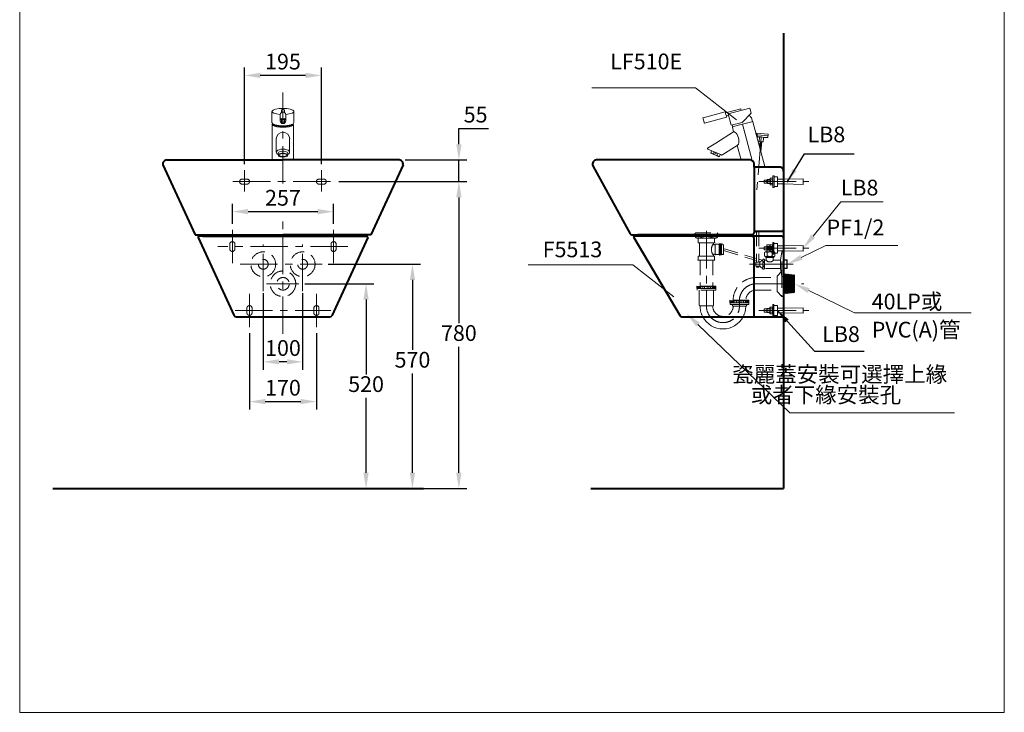
# Model space of a CAD drawing. Units: millimetres. Extents: x 118 to 2618, y -1684 to 1756.
# Drawn here: x 118 to 2618, y -1684 to 77 of the extents above; entities that cross this region are included whole.
import ezdxf
from ezdxf.enums import TextEntityAlignment as Align

# ---------------------------------------------------------------- set-up
doc = ezdxf.new("R2010")
doc.units = ezdxf.units.MM
doc.header["$LTSCALE"] = 3
doc.linetypes.add('CENTER', pattern=[50.8, 31.75, -6.35, 6.35, -6.35])
doc.linetypes.add('DASHED', pattern=[19.05, 12.7, -6.35])
for name, color, linetype, lineweight in [('BODY', 7, 'Continuous', 40), ('CEN', 1, 'CENTER', 9), ('DIM', 2, 'Continuous', 13), ('FITTING', 6, 'Continuous', 20), ('HIDDEN', 3, 'DASHED', 20)]:
    doc.layers.add(name, color=color, linetype=linetype, lineweight=lineweight)
doc.styles.add('AD', font='romans.shx', dxfattribs={"height": 40, "bigfont": 'chineset.shx'})
doc.styles.add('LSP', font='simplex', dxfattribs={"width": 0.8, "bigfont": 'CHINESET.SHX'})
doc.dimstyles.new('AD', dxfattribs={"dimtxt": 40, "dimasz": 40, "dimexe": 20, "dimexo": 15, "dimgap": 10, "dimtad": 1, "dimtih": 1, "dimtoh": 1, "dimdec": 0, "dimtxsty": 'AD', "dimcen": 2.5, "dimadec": 0, "dimazin": 0, "dimtfac": 1, "dimtdec": 0, "dimtmove": 0, "dimatfit": 3, "dimfxl": 0, "dimarcsym": 0})
doc.dimstyles.new('SETTING$7', dxfattribs={"dimscale": 10, "dimtxt": 4, "dimasz": 3, "dimexe": 2, "dimexo": 2, "dimgap": 1, "dimtad": 0, "dimtih": 1, "dimdec": 1, "dimdsep": 46, "dimtxsty": 'LSP', "dimcen": 0, "dimclrt": 7, "dimadec": 0, "dimazin": 0, "dimtfac": 1, "dimtdec": 1, "dimtix": 1, "dimtofl": 0, "dimtmove": 2, "dimatfit": 3, "dimfxl": 0, "dimtolj": 1, "dimarcsym": 0})

# ---------------------------------------------------------------- blocks, each defined once
blk = doc.blocks.new('*D8')
at = {"layer": 'Defpoints', "color": 0, "transparency": 16777216}
for p in [(913.9, -335), (961.7, -1115), (1233.3, -1115)]:
    blk.add_point(p, dxfattribs=at)
at = {"layer": 'DIM', "color": 0, "lineweight": -2, "transparency": 16777216}
for p, q in [((928.9, -335), (1253.3, -335)), ((1233.3, -375), (1233.3, -695)), ((1233.3, -1075), (1233.3, -755)), ((976.7, -1115), (1253.3, -1115))]:
    blk.add_line(p, q, dxfattribs=at)
at = {"layer": 'DIM', "color": 0, "transparency": 16777216}
for points in [[(1226.6, -375), (1240, -375), (1233.3, -335)], [(1226.6, -1075), (1240, -1075), (1233.3, -1115)]]:
    blk.add_solid(points, dxfattribs=at)
at = {"layer": 'DIM', "color": 0, "transparency": 16777216, "insert": (1233.3, -725), "char_height": 40, "attachment_point": 5, "style": 'AD'}
blk.add_mtext('780', dxfattribs=at)
blk = doc.blocks.new('*D7')
at = {"layer": 'Defpoints', "color": 0, "transparency": 16777216}
for p in [(736.7, -603.6), (836.7, -603.6), (736.7, -793)]:
    blk.add_point(p, dxfattribs=at)
at = {"layer": 'DIM', "color": 0, "lineweight": -2, "transparency": 16777216}
for p, q in [((736.7, -618.6), (736.7, -813)), ((836.7, -618.6), (836.7, -813)), ((796.7, -793), (776.7, -793))]:
    blk.add_line(p, q, dxfattribs=at)
at = {"layer": 'DIM', "color": 0, "transparency": 16777216}
for points in [[(776.7, -786.3), (776.7, -799.7), (736.7, -793)], [(796.7, -786.3), (796.7, -799.7), (836.7, -793)]]:
    blk.add_solid(points, dxfattribs=at)
at = {"layer": 'DIM', "color": 0, "transparency": 16777216, "insert": (786.7, -763), "char_height": 40, "attachment_point": 5, "style": 'AD'}
blk.add_mtext('100', dxfattribs=at)
blk = doc.blocks.new('*D6')
at = {"layer": 'Defpoints', "color": 0, "transparency": 16777216}
for p in [(1081.7, -280), (1071.9, -335), (1233.5, -335)]:
    blk.add_point(p, dxfattribs=at)
at = {"layer": 'DIM', "color": 0, "lineweight": -2, "transparency": 16777216}
for p, q in [((1233.5, -240), (1233.5, -200)), ((1233.5, -200), (1308.3, -200)), ((1096.7, -280), (1253.5, -280)), ((1233.5, -335), (1233.5, -280)), ((1086.9, -335), (1253.5, -335)), ((1233.5, -375), (1233.5, -415))]:
    blk.add_line(p, q, dxfattribs=at)
at = {"layer": 'DIM', "color": 0, "transparency": 16777216}
for points in [[(1226.8, -240), (1240.2, -240), (1233.5, -280)], [(1226.8, -375), (1240.2, -375), (1233.5, -335)]]:
    blk.add_solid(points, dxfattribs=at)
at = {"layer": 'DIM', "color": 0, "transparency": 16777216, "insert": (1275.9, -170), "char_height": 40, "attachment_point": 5, "style": 'AD'}
blk.add_mtext('55', dxfattribs=at)
blk = doc.blocks.new('*D3')
at = {"layer": 'Defpoints', "color": 0, "transparency": 16777216}
for p in [(689.2, -65.2), (689.2, -305.7), (884.2, -305.7)]:
    blk.add_point(p, dxfattribs=at)
at = {"layer": 'DIM', "color": 0, "lineweight": -2, "transparency": 16777216}
for p, q in [((689.2, -290.7), (689.2, -45.2)), ((884.2, -290.7), (884.2, -45.2)), ((844.2, -65.2), (729.2, -65.2))]:
    blk.add_line(p, q, dxfattribs=at)
at = {"layer": 'DIM', "color": 0, "transparency": 16777216}
for points in [[(729.2, -58.5), (729.2, -71.8), (689.2, -65.2)], [(844.2, -58.5), (844.2, -71.8), (884.2, -65.2)]]:
    blk.add_solid(points, dxfattribs=at)
at = {"layer": 'DIM', "color": 0, "transparency": 16777216, "insert": (786.7, -35.2), "char_height": 40, "attachment_point": 5, "style": 'AD'}
blk.add_mtext('195', dxfattribs=at)
blk = doc.blocks.new('*D2')
at = {"layer": 'Defpoints', "color": 0, "transparency": 16777216}
for p in [(701.7, -705), (871.7, -705), (871.7, -894)]:
    blk.add_point(p, dxfattribs=at)
at = {"layer": 'DIM', "color": 0, "lineweight": -2, "transparency": 16777216}
for p, q in [((701.7, -720), (701.7, -914)), ((871.7, -720), (871.7, -914)), ((741.7, -894), (831.7, -894))]:
    blk.add_line(p, q, dxfattribs=at)
at = {"layer": 'DIM', "color": 0, "transparency": 16777216}
for points in [[(741.7, -887.3), (741.7, -900.7), (701.7, -894)], [(831.7, -887.3), (831.7, -900.7), (871.7, -894)]]:
    blk.add_solid(points, dxfattribs=at)
at = {"layer": 'DIM', "color": 0, "transparency": 16777216, "insert": (786.7, -864), "char_height": 40, "attachment_point": 5, "style": 'AD'}
blk.add_mtext('170', dxfattribs=at)
blk = doc.blocks.new('*D9')
at = {"layer": 'Defpoints', "color": 0, "transparency": 16777216}
for p in [(915.2, -411.3), (658.2, -457.5), (915.2, -457.5)]:
    blk.add_point(p, dxfattribs=at)
at = {"layer": 'DIM', "color": 0, "lineweight": -2, "transparency": 16777216}
for p, q in [((658.2, -442.5), (658.2, -391.3)), ((915.2, -442.5), (915.2, -391.3)), ((698.2, -411.3), (875.2, -411.3))]:
    blk.add_line(p, q, dxfattribs=at)
at = {"layer": 'DIM', "color": 0, "transparency": 16777216}
for points in [[(698.2, -404.6), (698.2, -418), (658.2, -411.3)], [(875.2, -404.6), (875.2, -418), (915.2, -411.3)]]:
    blk.add_solid(points, dxfattribs=at)
at = {"layer": 'DIM', "color": 0, "transparency": 16777216, "insert": (786.7, -381.3), "char_height": 40, "attachment_point": 5, "style": 'AD'}
blk.add_mtext('257', dxfattribs=at)
blk = doc.blocks.new('*D10')
at = {"layer": 'Defpoints', "color": 0, "transparency": 16777216}
for p in [(826.9, -594.6), (997.7, -594.6), (1143.4, -1115)]:
    blk.add_point(p, dxfattribs=at)
at = {"layer": 'DIM', "color": 0, "lineweight": -2, "transparency": 16777216}
for p, q in [((841.9, -594.6), (1017.7, -594.6)), ((997.7, -634.6), (997.7, -824.8)), ((997.7, -1075), (997.7, -884.8)), ((1128.4, -1115), (977.7, -1115))]:
    blk.add_line(p, q, dxfattribs=at)
at = {"layer": 'DIM', "color": 0, "transparency": 16777216}
for points in [[(991, -634.6), (1004.3, -634.6), (997.7, -594.6)], [(991, -1075), (1004.3, -1075), (997.7, -1115)]]:
    blk.add_solid(points, dxfattribs=at)
at = {"layer": 'DIM', "color": 0, "transparency": 16777216, "insert": (997.7, -854.8), "char_height": 40, "attachment_point": 5, "style": 'AD'}
blk.add_mtext('520', dxfattribs=at)
blk = doc.blocks.new('*D11')
at = {"layer": 'Defpoints', "color": 0, "transparency": 16777216}
for p in [(886.1, -545), (1115.5, -545), (1143.4, -1115)]:
    blk.add_point(p, dxfattribs=at)
at = {"layer": 'DIM', "color": 0, "lineweight": -2, "transparency": 16777216}
for p, q in [((901.1, -545), (1135.5, -545)), ((1115.5, -585), (1115.5, -762.9)), ((1115.5, -1075), (1115.5, -822.9)), ((1128.4, -1115), (1095.5, -1115))]:
    blk.add_line(p, q, dxfattribs=at)
at = {"layer": 'DIM', "color": 0, "transparency": 16777216}
for points in [[(1108.9, -585), (1122.2, -585), (1115.5, -545)], [(1108.9, -1075), (1122.2, -1075), (1115.5, -1115)]]:
    blk.add_solid(points, dxfattribs=at)
at = {"layer": 'DIM', "color": 0, "transparency": 16777216, "insert": (1115.5, -792.9), "char_height": 40, "attachment_point": 5, "style": 'AD'}
blk.add_mtext('570', dxfattribs=at)

msp = doc.modelspace()

# ---------------------------------------------------------------- linework, layer by layer
at = {"layer": 'BODY', "linetype": 'Continuous'}
for p, q in [((2057.7, 42.1), (2057.7, -1115)), ((482, -292.1), (563.5, -470)), ((491.7, -280), (786.7, -280)), ((1081.7, -280), (786.7, -280)), ((1091.5, -292.1), (1010, -470)), ((1573.8, -294.5), (1668.1, -467.4)), ((1972.7, -280), (1582.7, -280)), ((1982.7, -298), (1982.7, -290)), ((2013, -298), (1982.7, -298)), ((2047.8, -298), (1982.7, -298)), ((1982.7, -298), (1982.7, -463.3)), ((2010.6, -297), (2010.6, -298)), ((2057.7, -309.7), (2057.7, -458.3)), ((563.5, -470), (580.2, -470)), ((582.9, -474), (573.5, -474)), ((580.2, -470), (786.7, -470)), ((582.9, -474), (990.6, -474)), ((993.3, -470), (786.7, -470)), ((990.6, -474), (1000, -474)), ((1010, -470), (993.3, -470)), ((1672.5, -470), (1688, -470)), ((2052.7, -473.8), (1679.1, -473.8)), ((1977.7, -470), (1688, -470)), ((1964.7, -473.8), (1964.7, -470)), ((1982.7, -461.3), (1982.7, -465)), ((1982.7, -461.3), (2052.7, -461.3)), ((571.6, -476.8), (662.9, -676)), ((1001.9, -476.8), (910.6, -676)), ((1677.4, -476.8), (1795.3, -676.3)), ((1982.7, -678.8), (1982.7, -478.8)), ((667.5, -679), (906, -679)), ((1799.6, -678.8), (2057.7, -678.8)), ((202, -1115), (1143.4, -1115)), ((1568.6, -1115), (2057.7, -1115))]:
    msp.add_line(p, q, dxfattribs=at)
for centre, radius, start, end in [((491.7, -290), 10, 90, 192.3391), ((1081.7, -290), 10, 347.6609, 90), ((1582.7, -290), 10, 90, 207.0405), ((1972.7, -290), 10, 0, 90), ((2047.8, -308), 10, 350.2525, 90), ((573.5, -476), 2, 90, 204.6161), ((599.8, -474), 20.1, 174.3206, 180.0099), ((589.7, -473), 10, 162.5424, 174.3206), ((983.8, -473), 10, 5.6794, 17.4576), ((1000, -476), 2, 335.3839, 90), ((1672.5, -465), 5, 208.6375, 270), ((1679.1, -475.8), 2, 90, 210.5887), ((1977.7, -465), 5, 270, 0), ((1977.7, -478.8), 5, 0, 90), ((2052.7, -456.3), 5, 270, 0), ((2052.7, -478.8), 5, 0, 90), ((667.5, -674), 5, 204.2629, 270), ((906, -674), 5, 270, 335.7371), ((1799.6, -673.8), 5, 210.5887, 270)]:
    msp.add_arc(centre, radius, start, end, dxfattribs=at)
at = {"layer": 'CEN', "linetype": 'CENTER'}
for p, q in [((786.7, -339.9), (786.7, -108.3)), ((1953.7, -189), (1982.7, -297)), ((2001.3, -222.9), (1989.6, -356.7)), ((689.2, -360), (689.2, -305.7)), ((884.2, -360), (884.2, -305.7)), ((659.8, -335), (913.9, -335)), ((1994.7, -335), (2121.5, -335)), ((786.7, -722.2), (786.7, -418.7)), ((658.2, -542.5), (658.2, -457.5)), ((915.2, -542.5), (915.2, -457.5)), ((1861.8, -460.4), (1861.8, -651.5)), ((951.7, -500), (621.7, -500)), ((736.7, -613.6), (736.7, -495)), ((836.7, -613.6), (836.7, -495)), ((1994.7, -504.5), (2121.5, -504.5)), ((677.8, -545), (886.1, -545)), ((826.9, -594.6), (744.6, -594.6)), ((1989, -594.6), (2109, -594.6)), ((701.7, -705), (701.7, -620)), ((871.7, -705), (871.7, -620)), ((665.2, -662.5), (908.2, -662.5)), ((1994.7, -662.5), (2121.5, -662.5))]:
    msp.add_line(p, q, dxfattribs=at)
at = {"layer": 'CEN', "ltscale": 30}
msp.add_line((1971.4, -545), (2081.9, -545), dxfattribs=at)
at = {"layer": 'CEN', "linetype": 'CENTER'}
for centre, radius, start, end in [((1988.7, -637.7), 43.1, 89.9362, 178.7912), ((1903.8, -651.5), 41.9, 180, 0)]:
    msp.add_arc(centre, radius, start, end, dxfattribs=at)
at = {"layer": 'DIM'}
for p, q in [((1834.4, -96.7), (1570.9, -96.7)), ((1938.5, -178.1), (1834.4, -96.7)), ((2132.9, -473.8), (2203.4, -386.4)), ((2203.4, -386.4), (2310.3, -386.4)), ((2102.7, -527.6), (2165.2, -497.7)), ((2165.2, -497.7), (2348.2, -497.7)), ((1675.3, -546.8), (1408.9, -546.8)), ((1779.4, -628.2), (1675.3, -546.8)), ((2121.6, -612.1), (2238.1, -668.6)), ((2238.1, -668.6), (2534.1, -668.6)), ((1840.5, -698.4), (2073.6, -923)), ((2073.6, -923), (2492, -923))]:
    msp.add_line(p, q, dxfattribs=at)
at = {"layer": 'DIM', "color": 0}
for centre, radius, start, end in [((599.8, -474), 20.1, 174.3206, 180.0099), ((589.7, -473), 10, 162.5424, 174.3206), ((973.7, -474), 20.1, 359.9901, 5.6794), ((1707.6, -474), 20.1, 174.3206, 179.4836), ((1697.6, -473), 10, 162.5424, 174.3206)]:
    msp.add_arc(centre, radius, start, end, dxfattribs=at)
at = {"layer": 'DIM'}
for points in [[(2138, -478.1), (2127.8, -469.5), (2107.2, -504.5)], [(2105.6, -533.7), (2099.8, -521.6), (2066.7, -545)], [(2118.7, -618.1), (2124.5, -606.1), (2085.6, -594.6)], [(1835.9, -703.2), (1845.1, -693.6), (1811.7, -670.6)]]:
    msp.add_solid(points, dxfattribs=at)
at = {"layer": 'FITTING'}
for p, q in [((118.2, 1756.3), (118.2, -1683.7)), ((2618.2, 1756.3), (2618.2, -1683.7)), ((1972, -148.1, 0), (1917.5, -162.7, 0)), ((1975.9, -161.1, 0), (1972, -148.1, 0)), ((758.7, -185.2), (758.7, -156.8)), ((779.7, -180.6), (779.7, -165.5)), ((782.6, -154.9, 0), (782.6, -159.9, 0)), ((790.8, -154.9), (790.8, -159.9)), ((793.7, -180.6), (793.7, -165.5)), ((814.7, -185.2), (814.7, -156.8)), ((1855.8, -183.9, 0), (1852.9, -173.3, 0)), ((1909.3, -157.7, 0), (1853.3, -172.7, 0)), ((1912.9, -171.2, 0), (1856.9, -186.2, 0)), ((1909.9, -158, 0), (1911.6, -164.3, 0)), ((1910.6, -160.4, 0), (1949.2, -150.1, 0)), ((1911.6, -164.3, 0), (1913.3, -170.6, 0)), ((1912.6, -168.2, 0), (1918.4, -166.6, 0)), ((1917.1, -167, 0), (1918.4, -166.6, 0)), ((1924.5, -191.9, 0), (1917.5, -162.7, 0)), ((1918.3, -166.6, 0), (1918.4, -166.6, 0)), ((1950.2, -154, 0), (1949.2, -150.1, 0)), ((1952.5, -184.4, 0), (1975.9, -161.1, 0)), ((1976.3, -172.6), (1978.8, -182.3)), ((759.7, -190), (759.7, -280)), ((813.7, -280), (813.7, -190)), ((1856.3, -185.9, 0), (1855.8, -183.9, 0)), ((1924.5, -191.9, 0), (1952.5, -184.4, 0)), ((1927.4, -191.1), (1928.6, -195.8)), ((1927.9, -197), (1928.6, -195.8)), ((1927.9, -197), (1931, -208.6)), ((1928.6, -195.8), (1930.6, -195.2)), ((1930.6, -195.2), (1953.7, -189)), ((1976.9, -182.8), (1953.7, -189)), ((1978.9, -182.3), (1976.9, -182.8)), ((1980.1, -183), (1978.9, -182.3)), ((1980.1, -183), (2010.6, -297)), ((1931, -208.6), (1885.6, -236.9)), ((1988.8, -212), (1990.4, -221)), ((1988.8, -212), (2018.4, -214.5)), ((1990.1, -212.1), (1991.7, -221.2)), ((1990.4, -221), (1994.8, -221.4)), ((1990.8, -216.3), (2018, -218.7)), ((1996.1, -232.9), (1996.5, -223.3)), ((2005.6, -233.8), (2006.9, -224.2)), ((2008.9, -222.7), (2016.4, -223.3)), ((2018.4, -214.5), (2017.7, -222.2)), ((769.7, -260.4), (769.7, -226.7)), ((803.7, -260.4), (803.7, -226.7)), ((1885.6, -236.9), (1865, -249.8)), ((1940.2, -242.9), (1903.6, -265.8)), ((1940.2, -242.9), (1950.2, -280)), ((1996.6, -233.5), (2005, -234.3)), ((1998.1, -233.7), (1997, -246.3)), ((2002.5, -234), (2000.4, -258.7)), ((774.7, -268.2), (774.7, -263.4)), ((798.7, -268.2), (798.7, -263.4)), ((1900.1, -267.2), (1865.2, -252.5)), ((1875.1, -256.7), (1873, -261.5)), ((1873, -261.5), (1879.6, -264.5)), ((1873.5, -262.9), (1873, -261.5)), ((1883.5, -267.3), (1873.5, -262.9)), ((1881.1, -261.3), (1879.6, -264.5)), ((1885.5, -263.3), (1881.1, -261.3)), ((1883.5, -267.3), (1893.6, -271.8)), ((1885.5, -263.3), (1889.8, -265.2)), ((1889.8, -265.2), (1888.4, -268.4)), ((1888.4, -268.4), (1894.9, -271.3)), ((1893.6, -271.8), (1894.9, -271.3)), ((1897.2, -266), (1894.9, -271.3)), ((1900.8, -267.6), (1900.5, -267.4)), ((1901, -267.4), (1900.8, -267.6)), ((1903.6, -265.8), (1901.5, -267.1)), ((2107.7, -328), (2057.7, -329)), ((2107.7, -342), (2057.7, -341)), ((2107.7, -342), (2107.7, -328)), ((2107.2, -497.5), (2057.2, -498.5)), ((2107.2, -511.5), (2107.2, -497.5)), ((2107.2, -511.5), (2057.2, -510.5)), ((2057.7, -534), (2065.7, -534)), ((2057.7, -535), (2066.7, -535)), ((2065.7, -534), (2065.7, -556)), ((2065.7, -534), (2066.7, -535)), ((2066.7, -535), (2066.7, -555)), ((2057.7, -555), (2066.7, -555)), ((2057.7, -556), (2065.7, -556)), ((2059.7, -571.4), (2058.2, -569.2)), ((2061.2, -569.6), (2059.7, -571.4)), ((2059.7, -594.6), (2059.7, -571.4)), ((2061.2, -594.6), (2061.2, -569.6)), ((2062.8, -571.8), (2061.2, -569.6)), ((2064.3, -569.9), (2062.8, -571.8)), ((2062.8, -594.6), (2062.8, -571.8)), ((2064.3, -594.6), (2064.3, -569.9)), ((2065.8, -572.1), (2064.3, -569.9)), ((2065.7, -556), (2066.7, -555)), ((2067.3, -570.2), (2065.8, -572.1)), ((2065.8, -594.6), (2065.8, -572.1)), ((2067.3, -594.6), (2067.3, -570.2)), ((2068.9, -572.4), (2067.3, -570.2)), ((2070.4, -570.6), (2068.9, -572.4)), ((2068.9, -594.6), (2068.9, -572.4)), ((2070.4, -594.6), (2070.4, -570.6)), ((2071.9, -572.8), (2070.4, -570.6)), ((2073.4, -570.9), (2071.9, -572.8)), ((2071.9, -594.6), (2071.9, -572.8)), ((2073.4, -594.6), (2073.4, -570.9)), ((2075, -573.1), (2073.4, -570.9)), ((2076.5, -571.2), (2075, -573.1)), ((2075, -594.6), (2075, -573.1)), ((2076.5, -594.6), (2076.5, -571.2)), ((2078, -573.4), (2076.5, -571.2)), ((2079.5, -571.6), (2078, -573.4)), ((2078, -594.6), (2078, -573.4)), ((2079.5, -594.6), (2079.5, -571.6)), ((2081.1, -573.8), (2079.5, -571.6)), ((2082.6, -571.9), (2081.1, -573.8)), ((2081.1, -594.6), (2081.1, -573.8)), ((2082.6, -594.6), (2082.6, -571.9)), ((2084.1, -574.1), (2082.6, -571.9)), ((2085.6, -572.2), (2084.1, -574.1)), ((2084.1, -594.6), (2084.1, -574.1)), ((2085.6, -594.6), (2085.6, -572.2)), ((2059.7, -594.6), (2059.7, -617.7)), ((2061.2, -594.6), (2061.2, -619.6)), ((2062.8, -594.6), (2062.8, -617.4)), ((2064.3, -594.6), (2064.3, -619.3)), ((2065.8, -594.6), (2065.8, -617.1)), ((2067.3, -594.6), (2067.3, -619)), ((2068.9, -594.6), (2068.9, -616.8)), ((2070.4, -594.6), (2070.4, -618.6)), ((2071.9, -594.6), (2071.9, -616.4)), ((2073.4, -594.6), (2073.4, -618.3)), ((2075, -594.6), (2075, -616.1)), ((2076.5, -594.6), (2076.5, -618)), ((2078, -594.6), (2078, -615.8)), ((2079.5, -594.6), (2079.5, -617.6)), ((2081.1, -594.6), (2081.1, -615.4)), ((2082.6, -594.6), (2082.6, -617.3)), ((2084.1, -594.6), (2084.1, -615.1)), ((2085.6, -594.6), (2085.6, -617)), ((2059.7, -617.7), (2058.2, -620)), ((2061.2, -619.6), (2059.7, -617.7)), ((2062.8, -617.4), (2061.2, -619.6)), ((2064.3, -619.3), (2062.8, -617.4)), ((2065.8, -617.1), (2064.3, -619.3)), ((2067.3, -619), (2065.8, -617.1)), ((2068.9, -616.8), (2067.3, -619)), ((2070.4, -618.6), (2068.9, -616.8)), ((2071.9, -616.4), (2070.4, -618.6)), ((2073.4, -618.3), (2071.9, -616.4)), ((2075, -616.1), (2073.4, -618.3)), ((2076.5, -618), (2075, -616.1)), ((2078, -615.8), (2076.5, -618)), ((2079.5, -617.6), (2078, -615.8)), ((2081.1, -615.4), (2079.5, -617.6)), ((2082.6, -617.3), (2081.1, -615.4)), ((2084.1, -615.1), (2082.6, -617.3)), ((2085.6, -617), (2084.1, -615.1)), ((2107.2, -655.5), (2057.2, -656.5)), ((2107.2, -669.5), (2057.2, -668.5)), ((2107.2, -669.5), (2107.2, -655.5)), ((118.2, -1683.7), (2618.2, -1683.7))]:
    msp.add_line(p, q, dxfattribs=at)
for centre, radius, start, end in [((1853.4, -173.2, 0), 0.5, 105, 195), ((1909.4, -158.2, 0), 0.5, 15, 105), ((1912.8, -170.7, 0), 0.5, 285, 15), ((1958, -186.6), 23, 37.4953, 58.7357), ((1856.8, -185.7, 0), 0.5, 195, 285), ((1994.7, -223.2), 1.78, 357.8624, 85), ((2000.3, -239), 17.8, 67.4581, 102.4071), ((2008.7, -224.5), 1.78, 85, 172.1376), ((2016.5, -222.1), 1.19, 265, 355), ((1865.8, -251.1), 1.5, 122, 247), ((1996.7, -232.9), 0.594, 177.8624, 265), ((2005, -233.7), 0.594, 265, 352.1376), ((1888.5, -256.4), 12, 222.4535, 269.5665), ((1900.7, -265.9), 1.5, 247, 302), ((1903.8, -651.5), 57.9, 208.0806, 331.9194)]:
    msp.add_arc(centre, radius, start, end, dxfattribs=at)
for centre, major_axis, ratio, start_param, end_param in [((786.7, -156.8), (28, 0), 0.275591, -1.322319, 4.463911), ((786.7, -165.5), (7, 0), 0.984413, 0, 3.141593), ((786.7, -154.9), (4.1, 0), 0.942369, 0, 3.141593), ((786.7, -190), (-27, 0), 0.249834, -0.288331, 3.429923), ((786.7, -185.2), (28, 0), 0.275591, 3.141593, 6.283185), ((786.7, -226.7), (0, 17.2), 0.99004, -1.570796, 1.570796), ((1935.6, -225.7), (-4.6, 17.2), 0.426116, -3.141593, 0), ((786.7, -260.4), (-17, 0), 0.459047, 2.354464, 7.070314), ((786.7, -263.4), (-12, 0), 0.475963, -3.141593, 0), ((786.7, -268.2), (-12, 0), 0.475963, -3.141593, 0), ((786.7, -268.2), (-12, 0), 0.337192, 0, 3.141593), ((786.7, -269.5), (-12, 0), 0.475963, -3.005881, -0.135712), ((786.7, -266.9), (-10.6, 0), 0.414257, -0.006356, 3.147949)]:
    msp.add_ellipse(centre, major_axis=major_axis, ratio=ratio, start_param=start_param, end_param=end_param, dxfattribs=at)
msp.add_ellipse((786.7, -180.6), major_axis=(7, 0), ratio=0.984413, dxfattribs=at)
for points, knots in [([(762.8, -189.2), (762.8, -189.2), (762.7, -189.2), (762.4, -189.4), (762.1, -189.6), (761.9, -189.9), (761.8, -190), (761.8, -190)], [5.8779427, 5.8779427, 5.8779427, 5.8779427, 5.8904862, 5.8904862, 6.0213859, 6.0213859, 6.1049073, 6.1049073, 6.1049073, 6.1049073]), ([(761.8, -190), (761.8, -190.1), (761.9, -190.2), (762.1, -190.4), (762.4, -190.6), (763.1, -191), (763.5, -191.3), (765, -191.9), (766.4, -192.4), (769.8, -193.3), (771.7, -193.6), (778, -194.5), (782.4, -194.8), (791.1, -194.8), (795.5, -194.5), (801.7, -193.6), (803.7, -193.3), (807, -192.4), (808.5, -191.9), (810, -191.3), (810.4, -191), (811.1, -190.6), (811.4, -190.4), (811.6, -190.2), (811.7, -190.1), (811.7, -190)], [0.178278, 0.178278, 0.178278, 0.178278, 0.261799, 0.261799, 0.392699, 0.392699, 0.523599, 0.523599, 0.785398, 0.785398, 1.047198, 1.047198, 1.570796, 1.570796, 2.094395, 2.094395, 2.356194, 2.356194, 2.617994, 2.617994, 2.748894, 2.748894, 2.879793, 2.879793, 2.963315, 2.963315, 2.963315, 2.963315]), ([(790.7, -180.6), (790.7, -179.9), (790.6, -179.3), (790.1, -178.4), (789.8, -178.1), (789.3, -177.6), (789, -177.3), (788.1, -176.8), (787.4, -176.7), (786.1, -176.7), (785.4, -176.8), (784.5, -177.3), (784.2, -177.6), (783.6, -178.1), (783.4, -178.4), (782.9, -179.3), (782.7, -179.9), (782.7, -181.2), (782.9, -181.8), (783.4, -182.7), (783.6, -183), (784.2, -183.5), (784.5, -183.8), (785.4, -184.3), (786.1, -184.4), (787.4, -184.4), (788.1, -184.3), (789, -183.8), (789.3, -183.5), (789.8, -183), (790.1, -182.7), (790.6, -181.8), (790.7, -181.2), (790.7, -180.6)], [0, 0, 0, 0, 0.523599, 0.523599, 0.785398, 0.785398, 1.047198, 1.047198, 1.570796, 1.570796, 2.094395, 2.094395, 2.356194, 2.356194, 2.617994, 2.617994, 3.141593, 3.141593, 3.665191, 3.665191, 3.926991, 3.926991, 4.18879, 4.18879, 4.712389, 4.712389, 5.235988, 5.235988, 5.497787, 5.497787, 5.759587, 5.759587, 6.283185, 6.283185, 6.283185, 6.283185]), ([(811.7, -190), (811.7, -190), (811.6, -189.9), (811.4, -189.6), (811.1, -189.4), (810.7, -189.2), (810.7, -189.2), (810.7, -189.2)], [3.3198707, 3.3198707, 3.3198707, 3.3198707, 3.403392, 3.403392, 3.5342917, 3.5342917, 3.5468353, 3.5468353, 3.5468353, 3.5468353])]:
    msp.add_open_spline(points, degree=3, knots=knots, dxfattribs=at)
at = {"layer": 'HIDDEN'}
for p, q in [((2030.7, -320), (2030.7, -350)), ((2033.7, -320), (2030.7, -320)), ((2033.7, -350), (2033.7, -320)), ((2033.7, -322.5), (2033.7, -347.5)), ((2042.7, -322.5), (2033.7, -322.5)), ((2042.7, -347.5), (2042.7, -322.5)), ((695.2, -328.5), (683.2, -328.5)), ((695.2, -341.5), (683.2, -341.5)), ((890.2, -328.5), (878.2, -328.5)), ((890.2, -341.5), (878.2, -341.5)), ((2008.7, -331), (2008.7, -339)), ((2008.7, -331), (2015.7, -331)), ((2008.7, -339), (2015.7, -339)), ((2016.7, -330), (2015.7, -331)), ((2015.7, -331), (2023.7, -331)), ((2015.7, -331), (2015.7, -339)), ((2015.7, -339), (2023.7, -339)), ((2016.7, -340), (2015.7, -339)), ((2016.7, -330), (2023.7, -330)), ((2016.7, -330), (2016.7, -340)), ((2016.7, -340), (2023.7, -340)), ((2023.7, -326.5), (2023.7, -343.5)), ((2030.7, -326.5), (2023.7, -326.5)), ((2023.7, -343.5), (2030.7, -343.5)), ((2025.2, -330.5), (2029.2, -330.5)), ((2025.2, -339.5), (2029.2, -339.5)), ((2030.7, -343.5), (2030.7, -326.5)), ((2030.7, -350), (2033.7, -350)), ((2033.7, -347.5), (2042.7, -347.5)), ((2042.7, -329), (2057.7, -329)), ((2042.7, -341), (2057.7, -341)), ((2057.7, -341), (2057.7, -329)), ((1841.8, -469.3), (1832.1, -469.3)), ((1841.8, -469.3), (1832.1, -469.3)), ((1832.1, -469.3), (1832.1, -471)), ((1832.1, -469.3), (1861.7, -469.3)), ((1832.1, -471), (1841.8, -471)), ((1832.1, -471), (1841.8, -471)), ((1832.1, -471), (1858.8, -471)), ((1861.7, -471), (1832.1, -471)), ((1834.8, -465), (1832.8, -467.1)), ((1834.8, -465), (1832.8, -467.1)), ((1832.8, -467.1), (1832.8, -469.3)), ((1832.8, -467.1), (1832.8, -469.3)), ((1832.8, -469.3), (1843.6, -469.3)), ((1861.8, -469.3), (1832.8, -469.3)), ((1834.4, -476.6), (1834.4, -471)), ((1834.4, -471), (1889.2, -471)), ((1834.8, -465), (1888.9, -465)), ((1848.1, -476.6), (1848.1, -471)), ((1891.2, -469.3), (1861.7, -469.3)), ((1861.7, -471), (1891.2, -471)), ((1861.8, -469.3), (1890.9, -469.3)), ((1891.2, -471), (1864.5, -471)), ((1875.5, -476.6), (1875.5, -471)), ((1880, -469.3), (1890.9, -469.3)), ((1891.2, -469.3), (1881.5, -469.3)), ((1881.5, -471), (1891.2, -471)), ((1888.9, -465), (1890.9, -467.1)), ((1890.9, -467.1), (1888.9, -465)), ((1889.2, -476.6), (1889.2, -471)), ((1890.9, -467.1), (1890.9, -469.3)), ((1890.9, -469.3), (1890.9, -467.1)), ((1891.2, -471), (1891.2, -469.3)), ((1891.2, -471), (1891.2, -469.3)), ((1891.2, -471), (1891.2, -471)), ((1988.7, -461.3), (1988.8, -530)), ((1994.9, -461.3), (1994.9, -530)), ((651.7, -506), (651.7, -494)), ((664.7, -506), (664.7, -494)), ((908.7, -506), (908.7, -494)), ((921.7, -506), (921.7, -494)), ((1841.4, -478.7), (1840.9, -479.3)), ((1840.9, -489.2), (1840.9, -479.3)), ((1841.3, -478.7), (1885.6, -478.7)), ((1841.4, -478.7), (1861.8, -478.7)), ((1842.5, -490.8), (1843.6, -490.8)), ((1843.6, -490.8), (1880, -490.8)), ((1844.2, -524), (1844.2, -491.4)), ((1882.3, -478.7), (1861.8, -478.7)), ((1879.5, -493.1), (1879.5, -491.4)), ((1881.2, -490.8), (1880, -490.8)), ((1883.9, -495.3), (1881.7, -495.3)), ((1882.3, -478.7), (1882.8, -479.3)), ((1882.8, -489.2), (1882.8, -479.3)), ((1884.5, -494.2), (1883.9, -494.7)), ((1883.9, -520.1), (1883.9, -494.7)), ((1883.9, -519.5), (1883.9, -495.3)), ((1884.5, -494.2), (1894.4, -494.2)), ((1885.6, -478.7), (1889.2, -476.6)), ((1895.1, -493.3), (1894.4, -494)), ((1894.4, -494), (1894.4, -494.2)), ((1894.4, -494), (1899.9, -494)), ((1894.4, -494.2), (1894.4, -494)), ((1894.4, -507.4), (1894.4, -494.2)), ((1894.4, -495.3), (1894.4, -519.5)), ((1894.4, -496.2), (1899.9, -496.2)), ((1894.4, -498.5), (1899.9, -498.5)), ((1895.1, -493.3), (1899.2, -493.3)), ((1899.9, -494), (1899.2, -493.3)), ((1899.9, -494), (1899.9, -494.2)), ((1899.9, -507.4), (1899.9, -494)), ((1899.9, -494.2), (1902.7, -494.2)), ((1904.9, -496.4), (1904.9, -518.4)), ((2016.2, -499.5), (2015.2, -500.5)), ((2016.2, -495.5), (2029.2, -495.5)), ((2016.2, -499.5), (2016.2, -502.5)), ((2016.2, -499.5), (2029.2, -499.5)), ((2016.2, -499.5), (2023.2, -499.5)), ((2016.2, -499.5), (2016.2, -509.5)), ((2023.2, -496), (2023.2, -513)), ((2030.2, -496), (2023.2, -496)), ((2024.7, -500), (2028.7, -500)), ((2029.2, -499.5), (2029.2, -502.5)), ((2030.2, -489.5), (2030.2, -519.5)), ((2033.2, -489.5), (2030.2, -489.5)), ((2030.2, -513), (2030.2, -496)), ((2033.2, -519.5), (2033.2, -489.5)), ((2033.2, -492), (2033.2, -517)), ((2042.2, -492), (2033.2, -492)), ((2042.2, -517), (2042.2, -492)), ((2042.2, -498.5), (2057.2, -498.5)), ((2057.2, -510.5), (2057.2, -498.5)), ((1842, -524.5), (1843.6, -524.5)), ((1842, -524.5), (1880, -524.5)), ((1879.5, -524), (1879.5, -521.7)), ((1881.7, -524.5), (1880, -524.5)), ((1883.9, -519.5), (1881.7, -519.5)), ((1883.9, -520.1), (1884.5, -520.6)), ((1894.4, -520.6), (1884.5, -520.6)), ((1894.4, -500.7), (1899.9, -500.7)), ((1894.4, -502.9), (1899.9, -502.9)), ((1894.4, -505.1), (1899.9, -505.1)), ((1894.4, -507.3), (1899.9, -507.3)), ((1894.4, -507.4), (1894.4, -520.6)), ((1894.4, -507.5), (1899.9, -507.5)), ((1894.4, -509.7), (1899.9, -509.7)), ((1894.4, -511.9), (1899.9, -511.9)), ((1894.4, -514.1), (1899.9, -514.1)), ((1894.4, -516.3), (1899.9, -516.3)), ((1894.4, -518.6), (1899.9, -518.6)), ((1894.4, -520.6), (1894.4, -520.8)), ((1895.1, -521.5), (1894.4, -520.8)), ((1894.4, -520.8), (1899.9, -520.8)), ((1899.2, -521.5), (1895.1, -521.5)), ((1895.2, -521.5), (1895.1, -521.5)), ((1899.1, -521.5), (1899.2, -521.5)), ((1899.9, -520.8), (1899.2, -521.5)), ((1899.9, -507.4), (1899.9, -520.8)), ((1902.7, -520.6), (1899.9, -520.6)), ((1904.8, -505), (1988.8, -530.4)), ((1904.9, -510.4), (1988.8, -535.8)), ((2008.2, -500.5), (2008.2, -508.5)), ((2008.2, -500.5), (2015.2, -500.5)), ((2008.2, -508.5), (2015.2, -508.5)), ((2009.7, -524), (2009.7, -515)), ((2012.9, -513.5), (2032.4, -513.5)), ((2015.2, -500.5), (2023.2, -500.5)), ((2015.2, -500.5), (2015.2, -508.5)), ((2015.2, -508.5), (2023.2, -508.5)), ((2016.2, -509.5), (2015.2, -508.5)), ((2016.2, -502.5), (2029.2, -502.5)), ((2016.2, -506.5), (2016.2, -508.7)), ((2016.2, -506.5), (2029.2, -506.5)), ((2016.2, -508.7), (2016.2, -509.5)), ((2016.2, -509.5), (2029.2, -509.5)), ((2016.2, -509.5), (2023.2, -509.5)), ((2016.2, -524), (2016.2, -515)), ((2018.7, -513.5), (2026.7, -513.5)), ((2023.2, -513), (2030.2, -513)), ((2024.7, -509), (2028.7, -509)), ((2029.2, -506.5), (2029.2, -509.5)), ((2029.2, -524), (2029.2, -515)), ((2030.2, -519.5), (2033.2, -519.5)), ((2033.2, -517), (2042.2, -517)), ((2035.7, -515), (2035.7, -524)), ((2042.2, -510.5), (2057.2, -510.5)), ((2053.7, -513.5), (2049.7, -534.5)), ((2053.7, -513.5), (2057.7, -513.5)), ((2053.7, -576.5), (2053.7, -513.5)), ((1840.9, -533.9), (1840.9, -525.6)), ((1840.9, -533.9), (1841.4, -534.4)), ((1841.4, -534.4), (1861.8, -534.4)), ((1845.8, -534.4), (1845.8, -600.3)), ((1882.3, -534.4), (1861.8, -534.4)), ((1877.8, -534.4), (1877.8, -600.3)), ((1882.8, -533.9), (1882.3, -534.4)), ((1882.8, -533.9), (1882.8, -525.6)), ((1987.7, -550), (1987.7, -540)), ((1997.7, -540), (1987.7, -540)), ((1997.7, -550), (1987.7, -550)), ((1988.8, -530), (1988.8, -540)), ((1988.8, -550), (1988.8, -552.2)), ((1994.9, -530), (1994.9, -540)), ((1994.9, -532.3), (2003.4, -534.9)), ((1994.9, -537.6), (1998.9, -538.8)), ((1994.9, -550), (1994.9, -552.2)), ((2005.8, -532.7), (1997.7, -540)), ((1997.7, -550), (1997.7, -540)), ((2005.8, -557.2), (1997.7, -550)), ((2004.7, -554.7), (2004.7, -535.2)), ((2012.7, -534.5), (2009.7, -534.5)), ((2009.7, -554.7), (2009.7, -535.2)), ((2012.7, -527.5), (2012.7, -525.4)), ((2032.7, -527.5), (2012.7, -527.5)), ((2032.4, -525.5), (2012.9, -525.5)), ((2013.7, -533.5), (2013.7, -525.5)), ((2028.7, -525.5), (2016.7, -525.5)), ((2031.7, -533.5), (2031.7, -525.5)), ((2032.7, -527.5), (2032.7, -525.4)), ((2049.7, -534.5), (2032.7, -534.5)), ((2049.7, -555.5), (2049.7, -534.5)), ((1988.8, -552.2), (1994.9, -552.2)), ((2049.7, -555.5), (2009.6, -555.5)), ((2053, -562.8), (2041.8, -575.4)), ((2049.7, -555.5), (2053.7, -576.5)), ((2053.7, -566.5), (2053.7, -627.1)), ((2058.2, -569.2), (2057.7, -570)), ((2058.2, -594.6), (2058.2, -569.2)), ((1987.7, -578.6), (2041.4, -578.6)), ((2041.4, -612.9), (2041.4, -576.4)), ((2057.7, -576.5), (2053.7, -576.5)), ((2058.2, -594.6), (2058.2, -620)), ((1837.6, -601.4), (1838.7, -600.3)), ((1837.6, -601.4), (1837.6, -607)), ((1861.8, -601.4), (1837.6, -601.4)), ((1861.8, -607), (1837.6, -607)), ((1838.1, -607), (1838.1, -610.8)), ((1885.4, -610.8), (1838.1, -610.8)), ((1884.9, -600.3), (1838.7, -600.3)), ((1839.2, -601.4), (1839.2, -607)), ((1841.4, -601.4), (1841.4, -607)), ((1843.6, -601.4), (1843.6, -607)), ((1843.8, -610.8), (1843.8, -648.5)), ((1845.8, -601.4), (1845.8, -607)), ((1848, -601.4), (1848, -607)), ((1852.5, -601.4), (1852.5, -607)), ((1856.9, -601.4), (1856.9, -607)), ((1861.7, -601.4), (1886, -601.4)), ((1861.7, -607), (1886, -607)), ((1863.4, -601.4), (1863.4, -607)), ((1867.8, -601.4), (1867.8, -607)), ((1872.2, -601.4), (1872.2, -607)), ((1876.1, -601.4), (1876.1, -607)), ((1878.3, -601.4), (1878.3, -607)), ((1879.8, -610.8), (1879.8, -648.5)), ((1880.5, -601.4), (1880.5, -607)), ((1882.7, -601.4), (1882.7, -607)), ((1886, -601.4), (1884.9, -600.3)), ((1884.9, -601.4), (1884.9, -607)), ((1885.4, -607), (1885.4, -610.8)), ((1886, -601.4), (1886, -607)), ((1988.5, -610.6), (2041.4, -610.6)), ((2053.3, -626.8), (2041.8, -613.9)), ((2058.2, -620), (2057.7, -619.2)), ((1921.4, -637.5), (1922.5, -636.4)), ((1969.9, -637.5), (1921.4, -637.5)), ((1921.4, -637.5), (1921.4, -643)), ((1945.6, -643), (1921.4, -643)), ((1921.9, -637.5), (1921.9, -643)), ((1921.9, -643), (1921.9, -646.9)), ((1945.6, -646.9), (1921.9, -646.9)), ((1968.8, -636.4), (1922.5, -636.4)), ((1924.1, -637.5), (1924.1, -643)), ((1926.3, -637.5), (1926.3, -643)), ((1927.2, -646.9), (1927.2, -648.5)), ((1927.5, -649.3), (1927.2, -648.5)), ((1928.5, -637.5), (1928.5, -643)), ((1930.7, -637.5), (1930.7, -643)), ((1934, -637.5), (1934, -643)), ((1938.5, -637.5), (1938.5, -643)), ((1942.9, -637.5), (1942.9, -643)), ((1945.6, -643), (1969.9, -643)), ((1945.6, -646.9), (1969.4, -646.9)), ((1945.7, -651.5), (1945.7, -636.4)), ((1947.3, -637.5), (1947.3, -643)), ((1951.7, -637.5), (1951.7, -643)), ((1956.1, -637.5), (1956.1, -643)), ((1960, -637.5), (1960, -643)), ((1962.2, -637.5), (1962.2, -643)), ((1963.9, -649.3), (1964.2, -648.5)), ((1964.2, -646.9), (1964.2, -648.5)), ((1964.4, -637.5), (1964.4, -643)), ((1966.6, -637.5), (1966.6, -643)), ((1969.9, -637.5), (1968.8, -636.4)), ((1968.8, -637.5), (1968.8, -643)), ((1969.4, -643), (1969.4, -646.9)), ((1969.9, -637.5), (1969.9, -643)), ((2030.2, -647.5), (2030.2, -677.5)), ((2033.2, -647.5), (2030.2, -647.5)), ((2033.2, -677.5), (2033.2, -647.5)), ((2033.2, -650), (2033.2, -675)), ((2042.2, -650), (2033.2, -650)), ((2042.2, -675), (2042.2, -650)), ((2054.1, -627.1), (2057.7, -627.1)), ((695.2, -668.5), (695.2, -656.5)), ((708.2, -668.5), (708.2, -656.5)), ((865.2, -668.5), (865.2, -656.5)), ((878.2, -668.5), (878.2, -656.5)), ((1845.8, -651.5), (1845.8, -650.5)), ((1845.8, -650.5), (1877.8, -650.5)), ((1877.8, -651.5), (1877.8, -650.5)), ((1927.9, -651.5), (1963.5, -651.5)), ((2008.2, -658.5), (2008.2, -666.5)), ((2008.2, -658.5), (2015.2, -658.5)), ((2008.2, -666.5), (2015.2, -666.5)), ((2016.2, -657.5), (2015.2, -658.5)), ((2015.2, -658.5), (2023.2, -658.5)), ((2015.2, -658.5), (2015.2, -666.5)), ((2015.2, -666.5), (2023.2, -666.5)), ((2016.2, -667.5), (2015.2, -666.5)), ((2016.2, -657.5), (2023.2, -657.5)), ((2016.2, -657.5), (2016.2, -667.5)), ((2016.2, -667.5), (2023.2, -667.5)), ((2023.2, -654), (2023.2, -671)), ((2030.2, -654), (2023.2, -654)), ((2023.2, -671), (2030.2, -671)), ((2024.7, -658), (2028.7, -658)), ((2024.7, -667), (2028.7, -667)), ((2030.2, -671), (2030.2, -654)), ((2033.2, -675), (2042.2, -675)), ((2042.2, -656.5), (2057.2, -656.5)), ((2042.2, -668.5), (2057.2, -668.5)), ((2057.2, -668.5), (2057.2, -656.5)), ((2030.2, -677.5), (2033.2, -677.5))]:
    msp.add_line(p, q, dxfattribs=at)
for points in [[(2006.8, -532.1, 0.681994), (2006.8, -538.3, 0.681994)], [(2007.2, -538.5, 1), (2007.2, -538.5, 0)], [(2007.5, -532.1, -0.681994), (2007.5, -538.3, -0.681994)], [(2006.8, -557.8, -0.681994), (2006.8, -551.6)], [(2007.5, -557.8, 0.681994), (2007.5, -551.6)]]:
    msp.add_lwpolyline(points, format="xyb", dxfattribs=at)
for centre, radius in [((736.7, -545), 31.5), ((836.7, -545), 31.5), ((736.7, -545), 12.5), ((836.7, -545), 12.5), ((786.7, -594.6), 32.5), ((786.7, -594.6), 16)]:
    msp.add_circle(centre, radius, dxfattribs=at)
for centre, radius, start, end in [((683.2, -335), 6.5, 90, 270), ((695.2, -335), 6.5, 270, 90), ((878.2, -335), 6.5, 90, 270), ((890.2, -335), 6.5, 270, 90), ((2025.8, -328.5), 2.08, 106.2602, 253.7398), ((2031.2, -335), 7.5, 143.1301, 216.8699), ((2025.8, -341.5), 2.08, 106.2602, 253.7398), ((2028.6, -328.5), 2.08, 286.2602, 73.7398), ((2023.2, -335), 7.5, 323.1301, 36.8699), ((2028.6, -341.5), 2.08, 286.2602, 73.7398), ((658.2, -494), 6.5, 0, 180), ((915.2, -494), 6.5, 0, 180), ((1841.3, -466.6), 12.1, 235.6158, 304.3842), ((1842.5, -489.2), 1.66, 180, 270), ((1843.6, -491.4), 0.552, 0, 90), ((1861.8, -433.4), 45.3, 252.412, 270), ((1861.8, -433.4), 45.3, 270, 287.588), ((1897.4, -507.4), 22.9, 141.2578, 218.7422), ((1882.4, -466.6), 12.1, 235.6158, 304.3842), ((1880, -491.4), 0.552, 90, 180), ((1881.7, -493.1), 2.21, 180, 270), ((1881.2, -489.2), 1.66, 270, 0), ((1902.7, -496.4), 2.21, 0, 90), ((2017.7, -497.5), 2.5, 126.8699, 233.1301), ((2025.3, -498), 2.08, 106.2602, 253.7398), ((2030.7, -504.5), 7.5, 143.1301, 216.8699), ((2028.1, -498), 2.08, 286.2602, 73.7398), ((2022.7, -504.5), 7.5, 323.1301, 36.8699), ((2027.7, -497.5), 2.5, 306.8699, 53.1301), ((658.2, -506), 6.5, 180, 0), ((915.2, -506), 6.5, 180, 0), ((1842, -525.6), 1.1, 90, 180), ((1843.6, -524), 0.552, 270, 0), ((1881.7, -521.7), 2.21, 90, 180), ((1880, -524), 0.552, 180, 270), ((1881.7, -525.6), 1.1, 0, 90), ((1902.7, -518.4), 2.21, 270, 0), ((2012.9, -517.7), 4.27, 40.4497, 139.5503), ((2012.9, -521.2), 4.27, 220.4497, 319.5503), ((2017.7, -504.5), 2.5, 126.8699, 233.1301), ((2017.7, -511.5), 2.5, 126.8699, 233.1301), ((2022.7, -528.3), 14.8, 64.0108, 115.9892), ((2022.7, -510.6), 14.8, 244.0108, 295.9892), ((2025.3, -511), 2.08, 106.2602, 253.7398), ((2028.1, -511), 2.08, 286.2602, 73.7398), ((2027.7, -504.5), 2.5, 306.8699, 53.1301), ((2027.7, -511.5), 2.5, 306.8699, 53.1301), ((2032.4, -517.7), 4.27, 40.4497, 139.5503), ((2032.4, -521.2), 4.27, 220.4497, 319.5503), ((2014.4, -545), 9.7, 145.8516, 214.1484), ((2007.2, -540.1), 1, 34.1484, 145.8516), ((2007.2, -533), 1, 68.5875, 111.4125), ((2007.2, -537.4), 1, 248.5875, 291.4125), ((2000, -545), 9.7, 325.8516, 34.1484), ((2012.7, -533.5), 1, 270, 0), ((2022.7, -528.2), 11, 214.3861, 325.6139), ((2032.7, -533.5), 1, 180, 270), ((2007.2, -549.8), 1, 214.1484, 325.8516), ((2007.2, -552.5), 1, 68.5875, 111.4125), ((2007.2, -556.9), 1, 248.5875, 291.4125), ((1988.7, -637.7), 59.1, 89.9362, 178.7912), ((2042.9, -576.4), 1.53, 138.213, 180), ((1988.7, -637.7), 27.1, 88.1583, 177.3608), ((2042.9, -612.9), 1.53, 180, 221.787), ((701.7, -656.5), 6.5, 0, 180), ((871.7, -656.5), 6.5, 0, 180), ((1845.8, -648.5), 2, 180, 270), ((1877.8, -648.5), 2, 270, 0), ((1927, -650.2), 1.1, 348.2426, 59.9119), ((1964.5, -650.2), 1.1, 120.0881, 191.7574), ((2054.1, -626.1), 1.02, 221.787, 270), ((701.7, -668.5), 6.5, 180, 0), ((871.7, -668.5), 6.5, 180, 0), ((1903.8, -651.5), 57.9, 180, 208.0806), ((1903.8, -651.5), 25.9, 180, 0), ((1903.8, -651.5), 57.9, 331.9194, 0), ((2025.3, -656), 2.08, 106.2602, 253.7398), ((2030.7, -662.5), 7.5, 143.1301, 216.8699), ((2025.3, -669), 2.08, 106.2602, 253.7398), ((2028.1, -656), 2.08, 286.2602, 73.7398), ((2022.7, -662.5), 7.5, 323.1301, 36.8699), ((2028.1, -669), 2.08, 286.2602, 73.7398)]:
    msp.add_arc(centre, radius, start, end, dxfattribs=at)
for p in [(1840.9, -479.3), (1841.3, -478.7), (1841.4, -478.7), (1841.4, -478.7), (1841.4, -478.7), (1841.4, -478.7), (1842.5, -478.7), (1879.8, -494.2), (1881.2, -478.7), (1882.8, -479.3), (1883.9, -495.3), (1884.5, -494.2), (1885.6, -478.7), (1885.6, -478.7), (1889.2, -476.6), (1894.4, -493.9), (1895.2, -493.3), (1899.9, -493.9), (1899.9, -493.9), (1904.9, -496.4), (1883.9, -520.1), (1884.5, -520.6), (1894.4, -520.9), (1895.2, -521.5), (1899.9, -520.9), (1899.9, -520.9), (1904.5, -519.6), (1904.9, -518.7), (1840.9, -533.9), (1841.4, -534.4), (1841.4, -534.4), (1882.8, -533.9)]:
    msp.add_point(p, dxfattribs=at)

# ---------------------------------------------------------------- texts
at = {"layer": 'DIM', "ltscale": 10, "style": 'AD'}
for s, p in [('40LP或', (2281.6, -639.7)), ('PVC(A)管', (2281.6, -711.2))]:
    msp.add_text(s, height=40, dxfattribs=at).set_placement(p, align=Align.MIDDLE_LEFT)
at = {"layer": 'DIM', "ltscale": 10, "char_height": 40, "attachment_point": 9, "style": 'AD'}
for s, insert in [('LF510E', (1800.4, -62.1)), ('{\\fSystem|b0|i0|c136|p33;F5513}', (1597.4, -527.2)), ('瓷麗蓋安裝可選擇上緣', (2473.2, -857.1)), ('或者下緣安裝孔', (2356.4, -909.4))]:
    msp.add_mtext(s, dxfattribs=dict(at, insert=insert))
at = {"layer": 'DIM', "ltscale": 10, "char_height": 40, "attachment_point": 1, "style": 'AD'}
for s, insert, width in [('LB8', (2118.6, -195.1), 165.389), ('LB8', (2202.8, -330.2), 165.389), ('PF1/2', (2167, -431.4), 217.83), ('LB8', (2155.7, -702.5), 165.389)]:
    msp.add_mtext(s, dxfattribs=dict(at, insert=insert, width=width))

# ---------------------------------------------------------------- dimensions: what is measured, and where the dimension line sits
at = {"layer": 'DIM', "ltscale": 10}
dim = msp.add_linear_dim(base=(689.2, -65.2), p1=(884.2, -305.7), p2=(689.2, -305.7), dimstyle='AD', dxfattribs=at)
dim.commit()
dim.dimension.update_dxf_attribs({"geometry": '*D3', "text_midpoint": (786.7, -35.2)})
dim = msp.add_linear_dim(base=(1233.5, -335), p1=(1081.7, -280), p2=(1071.9, -335), angle=90, dimstyle='AD', dxfattribs=at)
dim.commit()
dim.dimension.update_dxf_attribs({"geometry": '*D6', "text_midpoint": (1275.9, -200), "dimtype": 160})
dim = msp.add_linear_dim(base=(1233.3, -1115), p1=(913.9, -335), p2=(961.7, -1115), angle=90, dimstyle='AD', dxfattribs=at)
dim.commit()
dim.dimension.update_dxf_attribs({"geometry": '*D8', "text_midpoint": (1233.3, -725)})
at = {"layer": 'DIM'}
for base, p1, p2, picture, middle in [((915.2, -411.3), (658.2, -457.5), (915.2, -457.5), '*D9', (786.7, -381.3)), ((871.7, -894), (701.7, -705), (871.7, -705), '*D2', (786.7, -864))]:
    dim = msp.add_linear_dim(base=base, p1=p1, p2=p2, dimstyle='AD', dxfattribs=at)
    dim.commit()
    dim.dimension.update_dxf_attribs({"geometry": picture, "text_midpoint": middle})
dim = msp.add_linear_dim(base=(1115.5, -545), p1=(1143.4, -1115), p2=(886.1, -545), angle=90, dimstyle='AD', dxfattribs=at)
dim.commit()
dim.dimension.update_dxf_attribs({"geometry": '*D11', "text_midpoint": (1115.5, -792.9), "dimtype": 160})
dim = msp.add_linear_dim(base=(997.7, -594.6), p1=(1143.4, -1115), p2=(826.9, -594.6), angle=90, dimstyle='AD', dxfattribs=at)
dim.commit()
dim.dimension.update_dxf_attribs({"geometry": '*D10', "text_midpoint": (997.7, -854.8)})
at = {"layer": 'DIM', "ltscale": 10}
dim = msp.add_linear_dim(base=(736.7, -793), p1=(836.7, -603.6), p2=(736.7, -603.6), dimstyle='AD', dxfattribs=at)
dim.commit()
dim.dimension.update_dxf_attribs({"geometry": '*D7', "text_midpoint": (786.7, -793), "dimtype": 160})

# ---------------------------------------------------------------- leaders
at = {"layer": 'DIM'}
for points in [[(2067.1, -336.3), (2110.8, -264.4), (2236.8, -264.4)], [(2042.2, -662.5), (2136.3, -766), (2262.3, -766)]]:
    msp.add_leader(points, dimstyle='SETTING$7', override={"dimscale": 12, "dimexo": 1, "dimtoh": 1, "dimdec": 4, "dimrnd": 0.5, "dimtfac": 0.5, "dimtdec": 4, "dimtmove": 0, "dimtzin": 0}, dxfattribs=at)

doc.saveas('drawing.dxf')
